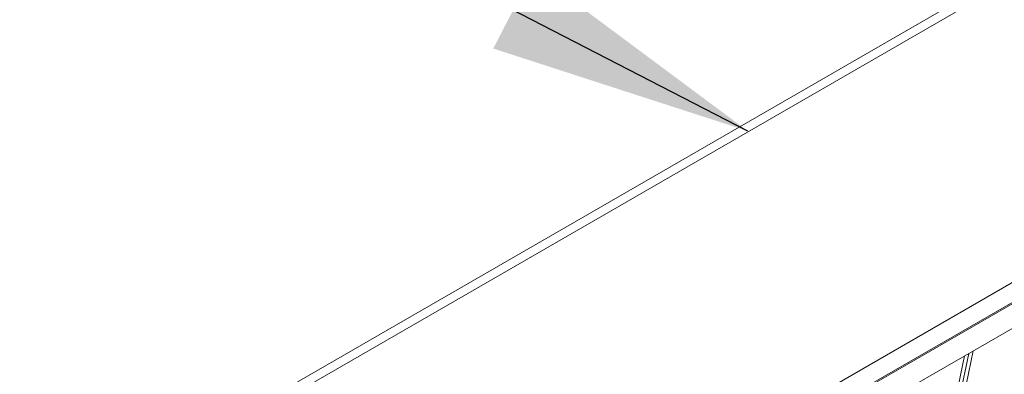
# Paper-space layout 'CAD_ 1' of a CAD drawing. Units: inches. Extents: x 0.3 to 16.7, y 0.3 to 10.7.
# Drawn here: x 12.1 to 12.6, y 8.8 to 8.9 of the extents above; entities that cross this region are included whole.
import ezdxf

# ---------------------------------------------------------------- set-up
doc = ezdxf.new("R2010")
doc.units = ezdxf.units.IN
doc.header["$MEASUREMENT"] = 0
doc.dimstyles.new('SLDDIMSTYLE0', dxfattribs={"dimtxt": 0, "dimasz": 0.121338, "dimexe": 0, "dimexo": 0.0625, "dimgap": 0, "dimtad": 0, "dimtih": 1, "dimtoh": 1, "dimdec": 0, "dimrnd": 1e-09, "dimzin": 0, "dimdsep": 46, "dimtxsty": 'Standard', "dimsah": 1, "dimcen": 0.09, "dimadec": 0, "dimazin": 0, "dimtfac": 0.121338, "dimtdec": 0, "dimtofl": 0, "dimtmove": 0, "dimatfit": 3, "dimfxl": 0, "dimtolj": 1, "dimtzin": 0, "dimarcsym": 0})

psp = doc.layouts.new('CAD_ 1')

# ---------------------------------------------------------------- linework, layer by layer
at = {"color": 7, "linetype": 'Continuous', "lineweight": 15}
for p, q in [((13.3254928, 9.3791209), (11.9977034, 8.6126043)), ((13.3310999, 9.3778016), (12.0033105, 8.6112851)), ((12.105267, 8.5307012), (13.4283424, 9.2944964)), ((12.1070703, 8.5226291), (13.4301457, 9.2864242)), ((12.1503837, 8.5470107), (13.328895, 9.2273508)), ((12.1526808, 8.5370084), (13.3311921, 9.2173485)), ((12.542838, 8.6961096), (12.558296, 8.771165)), ((12.542838, 8.6961096), (12.558296, 8.771165)), ((12.5448021, 8.6972435), (12.5602601, 8.7722989)), ((12.5448021, 8.6972435), (12.5602601, 8.7722989)), ((12.5467663, 8.6983774), (12.5622243, 8.7734328))]:
    psp.add_line(p, q, dxfattribs=at)

# ---------------------------------------------------------------- leaders
at = {"color": 8, "linetype": 'Continuous', "lineweight": 0}
psp.add_leader([(12.4586706, 8.8745647), (11.7643169, 9.2331243)], dimstyle='SLDDIMSTYLE0', dxfattribs=at)

doc.saveas('drawing.dxf')
